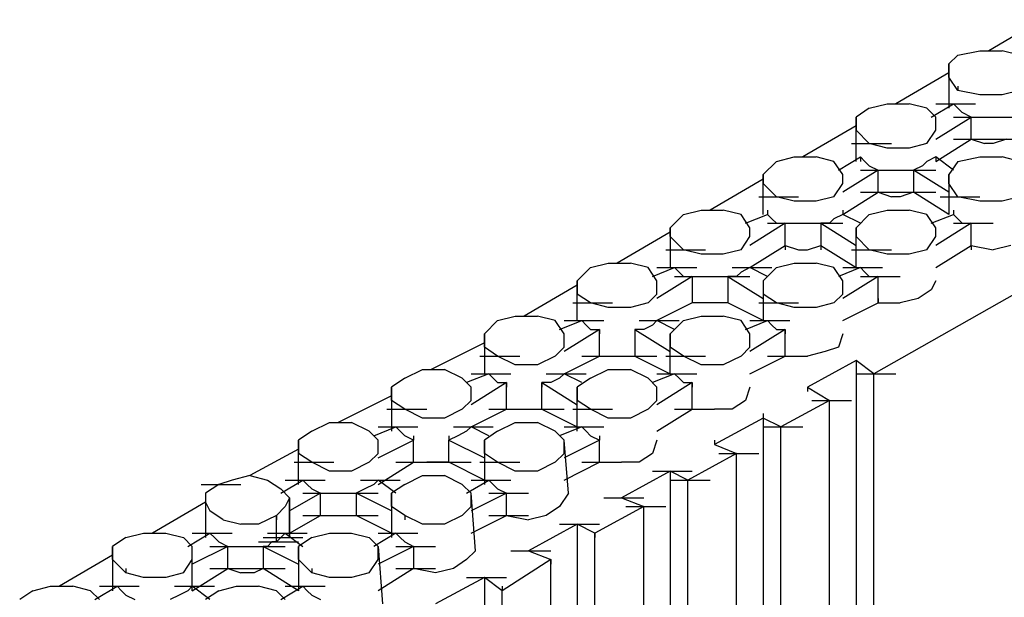
# Model space of a CAD drawing. Units: inches. Extents: x 27 to 113, y -1 to 111.
# Drawn here: x 35 to 38, y 74 to 76 of the extents above; entities that cross this region are included whole.
import ezdxf

# ---------------------------------------------------------------- set-up
doc = ezdxf.new("R2010")
doc.units = ezdxf.units.IN
doc.header["$MEASUREMENT"] = 0
doc.layers.add('drywall', color=7, linetype='Continuous')

msp = doc.modelspace()

# ---------------------------------------------------------------- linework, layer by layer
at = {"layer": 'drywall'}
for p, q in [((37.6929, 75.8364), (37.5674, 75.7631)), ((37.4942, 75.7527), (37.5465, 75.7631)), ((37.5465, 75.7631), (37.5988, 75.7631)), ((37.6407, 75.7527), (37.5988, 75.7631)), ((37.4942, 75.7527), (37.4733, 75.7318)), ((37.4733, 75.7004), (37.4733, 75.7318)), ((37.4733, 75.7318), (37.4733, 75.6272)), ((37.4733, 75.7108), (37.3478, 75.6376)), ((37.4942, 75.669), (37.4733, 75.7004)), ((37.4942, 75.6795), (37.4942, 75.669)), ((37.5465, 75.6585), (37.4942, 75.669)), ((37.6407, 75.669), (37.5988, 75.6585)), ((37.5988, 75.6585), (37.5465, 75.6585)), ((37.285, 75.6272), (37.2536, 75.6062)), ((37.285, 75.6272), (37.3269, 75.6376)), ((37.3269, 75.6376), (37.3792, 75.6376)), ((37.421, 75.6272), (37.3792, 75.6376)), ((37.4419, 75.6062), (37.421, 75.6272)), ((37.4315, 75.6062), (37.4838, 75.6376)), ((37.4419, 75.6376), (37.5361, 75.6376)), ((37.4838, 75.6376), (37.4942, 75.6272)), ((37.5047, 75.6167), (37.4942, 75.6272)), ((37.5256, 75.6062), (37.5047, 75.6167)), ((37.2536, 75.5016), (37.2536, 75.6062)), ((37.2536, 75.6062), (37.2536, 75.5749)), ((37.4419, 75.5539), (37.5256, 75.6062)), ((37.4419, 75.5749), (37.4419, 75.6062)), ((37.4838, 75.6062), (37.5779, 75.6062)), ((37.5256, 75.5539), (37.5256, 75.6062)), ((37.5674, 75.6062), (37.6616, 75.6062)), ((37.2536, 75.5853), (37.1281, 75.5121)), ((37.285, 75.5435), (37.2536, 75.5749)), ((37.421, 75.5435), (37.4419, 75.5749)), ((37.4419, 75.5016), (37.5256, 75.5539)), ((37.4838, 75.5539), (37.5779, 75.5539)), ((37.5256, 75.5539), (37.557, 75.5435)), ((37.5674, 75.5539), (37.6616, 75.5539)), ((37.6093, 75.5539), (37.5779, 75.5435)), ((37.2432, 75.5435), (37.3373, 75.5435)), ((37.3269, 75.533), (37.285, 75.5435)), ((37.3792, 75.533), (37.3269, 75.533)), ((37.421, 75.5435), (37.3792, 75.533)), ((37.5779, 75.5435), (37.557, 75.5435)), ((37.0654, 75.5016), (37.034, 75.4703)), ((37.0654, 75.5016), (37.1072, 75.5121)), ((37.1072, 75.5121), (37.1595, 75.5121)), ((37.2013, 75.5016), (37.1595, 75.5121)), ((37.2223, 75.4703), (37.2013, 75.5016)), ((37.2118, 75.4807), (37.2641, 75.5121)), ((37.2641, 75.5121), (37.2746, 75.5016)), ((37.2641, 75.5121), (37.2641, 75.5016)), ((37.285, 75.4912), (37.2746, 75.5016)), ((37.421, 75.5016), (37.4105, 75.4912)), ((37.4419, 75.5121), (37.421, 75.5016)), ((37.4838, 75.4807), (37.4419, 75.5121)), ((37.4419, 75.5121), (37.4419, 75.5016)), ((37.4942, 75.5016), (37.4733, 75.4703)), ((37.4942, 75.5016), (37.5465, 75.5121)), ((37.5465, 75.5121), (37.5988, 75.5121)), ((37.6407, 75.5016), (37.5988, 75.5121)), ((37.3059, 75.4807), (37.2223, 75.4284)), ((37.2641, 75.4807), (37.3582, 75.4807)), ((37.285, 75.4912), (37.3059, 75.4807)), ((37.3059, 75.4284), (37.3059, 75.4807)), ((37.3478, 75.4807), (37.4419, 75.4807)), ((37.4105, 75.4912), (37.3896, 75.4807)), ((37.3896, 75.4807), (37.3896, 75.4284)), ((37.4733, 75.4284), (37.3896, 75.4807)), ((37.034, 75.4598), (36.9085, 75.3866)), ((37.034, 75.3761), (37.034, 75.4703)), ((37.034, 75.4703), (37.034, 75.4493)), ((37.2223, 75.4493), (37.2223, 75.4703)), ((37.4733, 75.4493), (37.4733, 75.4703)), ((37.4733, 75.4703), (37.4733, 75.3761)), ((37.0654, 75.418), (37.034, 75.4493)), ((37.2013, 75.418), (37.2223, 75.4493)), ((37.4942, 75.418), (37.4733, 75.4493)), ((37.0235, 75.418), (37.1177, 75.418)), ((37.1072, 75.4075), (37.0654, 75.418)), ((37.1595, 75.4075), (37.1072, 75.4075)), ((37.2013, 75.418), (37.1595, 75.4075)), ((37.2223, 75.3761), (37.3059, 75.4284)), ((37.2641, 75.4284), (37.3582, 75.4284)), ((37.3059, 75.4284), (37.3373, 75.418)), ((37.3582, 75.418), (37.3373, 75.418)), ((37.3478, 75.4284), (37.4419, 75.4284)), ((37.3896, 75.4284), (37.3582, 75.418)), ((37.4733, 75.3761), (37.3896, 75.4284)), ((37.4524, 75.418), (37.5465, 75.418)), ((37.5465, 75.4075), (37.4942, 75.418)), ((37.5988, 75.4075), (37.5465, 75.4075)), ((37.6407, 75.418), (37.5988, 75.4075)), ((36.8457, 75.3761), (36.8875, 75.3866)), ((36.8875, 75.3866), (36.9398, 75.3866)), ((36.9817, 75.3761), (36.9398, 75.3866)), ((37.0444, 75.3866), (37.0444, 75.3761)), ((37.2223, 75.3866), (37.2223, 75.3761)), ((37.285, 75.3761), (37.3269, 75.3866)), ((37.3269, 75.3866), (37.3792, 75.3866)), ((37.421, 75.3761), (37.3792, 75.3866)), ((37.4838, 75.3866), (37.4838, 75.3761)), ((36.8457, 75.3761), (36.8143, 75.3447)), ((37.0026, 75.3447), (36.9817, 75.3761)), ((36.9921, 75.3552), (37.0444, 75.3761)), ((37.0444, 75.3761), (37.0549, 75.3657)), ((37.0654, 75.3552), (37.0549, 75.3657)), ((37.2013, 75.3657), (37.1909, 75.3552)), ((37.2223, 75.3761), (37.2013, 75.3657)), ((37.2641, 75.3552), (37.2223, 75.3761)), ((37.285, 75.3761), (37.2536, 75.3447)), ((37.4419, 75.3447), (37.421, 75.3761)), ((37.4315, 75.3552), (37.4838, 75.3761)), ((37.4838, 75.3761), (37.4942, 75.3657)), ((37.5047, 75.3552), (37.4942, 75.3657)), ((36.8143, 75.3447), (36.8143, 75.2506)), ((36.8143, 75.3238), (36.8143, 75.3447)), ((37.0863, 75.3552), (37.0026, 75.3029)), ((37.0026, 75.3238), (37.0026, 75.3447)), ((37.0444, 75.3552), (37.1386, 75.3552)), ((37.0654, 75.3552), (37.0863, 75.3552)), ((37.0863, 75.3029), (37.0863, 75.3552)), ((37.1281, 75.3552), (37.2223, 75.3552)), ((37.1909, 75.3552), (37.17, 75.3552)), ((37.17, 75.3552), (37.17, 75.3029)), ((37.17, 75.3552), (37.2536, 75.3029)), ((37.2536, 75.2506), (37.2536, 75.3447)), ((37.2536, 75.3447), (37.2536, 75.3238)), ((37.5256, 75.3552), (37.4419, 75.3029)), ((37.4419, 75.3238), (37.4419, 75.3447)), ((37.4838, 75.3552), (37.5779, 75.3552)), ((37.5047, 75.3552), (37.5256, 75.3552)), ((37.5256, 75.3029), (37.5256, 75.3552)), ((36.8143, 75.3343), (36.6888, 75.2611)), ((36.8457, 75.2924), (36.8143, 75.3238)), ((36.9817, 75.2924), (37.0026, 75.3238)), ((37.285, 75.2924), (37.2536, 75.3238)), ((37.8498, 75.3134), (37.2955, 74.9996)), ((37.421, 75.2924), (37.4419, 75.3238)), ((36.8039, 75.2924), (36.898, 75.2924)), ((36.8875, 75.282), (36.8457, 75.2924)), ((36.9817, 75.2924), (36.9398, 75.282)), ((37.0026, 75.2506), (37.0863, 75.3029)), ((37.0863, 75.3029), (37.1177, 75.2924)), ((37.0863, 75.3029), (37.0863, 75.2924)), ((37.1177, 75.2924), (37.1386, 75.2924)), ((37.1386, 75.2924), (37.17, 75.3029)), ((37.17, 75.3029), (37.2536, 75.2506)), ((37.17, 75.3029), (37.17, 75.2924)), ((37.2432, 75.2924), (37.3373, 75.2924)), ((37.3269, 75.282), (37.285, 75.2924)), ((37.421, 75.2924), (37.3792, 75.282)), ((37.4419, 75.2506), (37.5256, 75.3029)), ((37.5256, 75.3029), (37.5779, 75.2924)), ((37.5256, 75.3029), (37.5256, 75.2924)), ((37.6197, 75.3029), (37.5779, 75.2924)), ((36.9398, 75.282), (36.8875, 75.282)), ((37.3792, 75.282), (37.3269, 75.282)), ((36.626, 75.2506), (36.5947, 75.2192)), ((36.626, 75.2506), (36.6679, 75.2611)), ((36.6679, 75.2611), (36.7202, 75.2611)), ((36.762, 75.2506), (36.7202, 75.2611)), ((36.7829, 75.2192), (36.762, 75.2506)), ((36.7725, 75.2297), (36.8248, 75.2506)), ((36.7829, 75.2506), (36.8771, 75.2506)), ((36.8248, 75.2506), (36.8352, 75.2401)), ((36.9608, 75.2506), (37.0549, 75.2506)), ((37.0026, 75.2506), (36.9817, 75.2401)), ((37.0444, 75.2297), (37.0026, 75.2506)), ((37.0654, 75.2506), (37.034, 75.2192)), ((37.0654, 75.2506), (37.1072, 75.2611)), ((37.1072, 75.2611), (37.1595, 75.2611)), ((37.2013, 75.2506), (37.1595, 75.2611)), ((37.2223, 75.2192), (37.2013, 75.2506)), ((37.2641, 75.2506), (37.2118, 75.2297)), ((37.2223, 75.2506), (37.3164, 75.2506)), ((37.2746, 75.2401), (37.2641, 75.2506)), ((36.8666, 75.2297), (36.7829, 75.1774)), ((36.8248, 75.2297), (36.9189, 75.2297)), ((36.8457, 75.2297), (36.8352, 75.2401)), ((36.8457, 75.2297), (36.8666, 75.2297)), ((36.8666, 75.2297), (36.8666, 75.1669)), ((36.9085, 75.2297), (37.0026, 75.2297)), ((36.9712, 75.2297), (36.9503, 75.2297)), ((36.9503, 75.2297), (36.9503, 75.1669)), ((36.9503, 75.2297), (37.034, 75.1774)), ((36.9817, 75.2401), (36.9712, 75.2297)), ((37.3059, 75.2297), (37.2223, 75.1774)), ((37.2641, 75.2297), (37.3582, 75.2297)), ((37.285, 75.2297), (37.2746, 75.2401)), ((37.285, 75.2297), (37.3059, 75.2297)), ((37.3059, 75.1669), (37.3059, 75.2297)), ((36.5947, 75.2088), (36.4691, 75.1355)), ((36.5947, 75.1251), (36.5947, 75.2192)), ((36.5947, 75.2192), (36.5947, 75.1878)), ((36.7829, 75.1878), (36.7829, 75.2192)), ((37.034, 75.2192), (37.034, 75.1878)), ((37.034, 75.2192), (37.034, 75.1251)), ((37.2223, 75.1878), (37.2223, 75.2192)), ((37.4315, 75.1983), (37.4001, 75.1774)), ((37.4419, 75.2192), (37.4315, 75.1983)), ((36.626, 75.1669), (36.5947, 75.1878)), ((36.762, 75.1669), (36.7829, 75.1878)), ((36.8666, 75.1774), (36.8666, 75.1669)), ((36.9503, 75.1774), (36.9503, 75.1669)), ((37.0654, 75.1669), (37.034, 75.1878)), ((37.2013, 75.1669), (37.2223, 75.1878)), ((37.3059, 75.1774), (37.3059, 75.1669)), ((37.4001, 75.1774), (37.3582, 75.1669)), ((36.5842, 75.1669), (36.6783, 75.1669)), ((36.6679, 75.1565), (36.626, 75.1669)), ((36.7202, 75.1565), (36.6679, 75.1565)), ((36.762, 75.1669), (36.7202, 75.1565)), ((36.8666, 75.1669), (36.7829, 75.1251)), ((36.898, 75.1669), (36.8666, 75.1669)), ((36.9189, 75.1669), (36.898, 75.1669)), ((36.9503, 75.1669), (36.9189, 75.1669)), ((37.034, 75.1251), (36.9503, 75.1669)), ((37.0235, 75.1669), (37.1177, 75.1669)), ((37.1072, 75.1565), (37.0654, 75.1669)), ((37.1595, 75.1565), (37.1072, 75.1565)), ((37.2013, 75.1669), (37.1595, 75.1565)), ((37.2223, 75.1251), (37.3059, 75.1669)), ((37.3059, 75.1669), (37.3582, 75.1669)), ((36.4064, 75.1251), (36.4482, 75.1355)), ((36.4482, 75.1355), (36.5005, 75.1355)), ((36.5424, 75.1251), (36.5005, 75.1355)), ((36.8457, 75.1251), (36.8875, 75.1355)), ((36.8875, 75.1355), (36.9398, 75.1355)), ((36.9817, 75.1251), (36.9398, 75.1355)), ((36.4064, 75.1251), (36.375, 75.0937)), ((36.5633, 75.0937), (36.5424, 75.1251)), ((36.5528, 75.1042), (36.6051, 75.1251)), ((36.5633, 75.1251), (36.6574, 75.1251)), ((36.647, 75.1042), (36.5633, 75.0519)), ((36.6051, 75.1251), (36.6156, 75.1146)), ((36.626, 75.1042), (36.6156, 75.1146)), ((36.626, 75.1042), (36.647, 75.1042)), ((36.647, 75.0414), (36.647, 75.1042)), ((36.647, 75.1042), (36.647, 75.0937)), ((36.7516, 75.1042), (36.7306, 75.1042)), ((36.7306, 75.1042), (36.7306, 75.0414)), ((36.7306, 75.1042), (36.8143, 75.0519)), ((36.7306, 75.1042), (36.7306, 75.0937)), ((36.7411, 75.1251), (36.8352, 75.1251)), ((36.7725, 75.1146), (36.7516, 75.1042)), ((36.7829, 75.1251), (36.7725, 75.1146)), ((36.8248, 75.1042), (36.7829, 75.1251)), ((36.8457, 75.1251), (36.8143, 75.0937)), ((37.0026, 75.0937), (36.9817, 75.1251)), ((36.9921, 75.1042), (37.0444, 75.1251)), ((37.0026, 75.1251), (37.0967, 75.1251)), ((37.0863, 75.1042), (37.0026, 75.0519)), ((37.0444, 75.1251), (37.0549, 75.1146)), ((37.0654, 75.1042), (37.0549, 75.1146)), ((37.0654, 75.1042), (37.0863, 75.1042)), ((37.0863, 75.0414), (37.0863, 75.1042)), ((37.0863, 75.1042), (37.0863, 75.0937)), ((36.375, 75.0623), (36.375, 75.0937)), ((36.375, 75.0937), (36.375, 74.9996)), ((36.5633, 75.0623), (36.5633, 75.0937)), ((36.8143, 74.9996), (36.8143, 75.0937)), ((36.8143, 75.0937), (36.8143, 75.0623)), ((37.0026, 75.0623), (37.0026, 75.0937)), ((37.2223, 75.0937), (37.2118, 75.0623)), ((36.375, 75.0728), (36.2495, 75.01)), ((36.4064, 75.0414), (36.375, 75.0623)), ((36.5424, 75.0414), (36.5633, 75.0623)), ((36.8457, 75.0414), (36.8143, 75.0623)), ((36.9817, 75.0414), (37.0026, 75.0623)), ((37.2118, 75.0623), (37.1804, 75.0519)), ((36.3645, 75.0414), (36.4587, 75.0414)), ((36.4482, 75.0205), (36.4064, 75.0414)), ((36.5424, 75.0414), (36.5005, 75.0205)), ((36.5633, 74.9996), (36.647, 75.0414)), ((36.6051, 75.0414), (36.6993, 75.0414)), ((36.647, 75.0414), (36.6783, 75.0414)), ((36.6783, 75.0414), (36.7097, 75.0414)), ((36.6888, 75.0414), (36.7829, 75.0414)), ((36.7097, 75.0414), (36.7306, 75.0414)), ((36.7306, 75.0414), (36.8143, 74.9996)), ((36.8039, 75.0414), (36.898, 75.0414)), ((36.8875, 75.0205), (36.8457, 75.0414)), ((36.9817, 75.0414), (36.9398, 75.0205)), ((37.0026, 74.9996), (37.0863, 75.0414)), ((37.0444, 75.0414), (37.1386, 75.0414)), ((37.0863, 75.0414), (37.1386, 75.0414)), ((37.1804, 75.0519), (37.1386, 75.0414)), ((36.1867, 74.9891), (36.2286, 75.01)), ((36.2286, 75.01), (36.2809, 75.01)), ((36.3227, 74.9891), (36.2809, 75.01)), ((36.5005, 75.0205), (36.4482, 75.0205)), ((36.626, 74.9891), (36.6679, 75.01)), ((36.6679, 75.01), (36.7202, 75.01)), ((36.762, 74.9891), (36.7202, 75.01)), ((36.9398, 75.0205), (36.8875, 75.0205)), ((37.2536, 75.0309), (37.1386, 74.9682)), ((37.2955, 74.9996), (37.2536, 75.0309)), ((37.2536, 75.0309), (37.2536, 72.4892)), ((37.2536, 75.0309), (37.2536, 75.0205)), ((36.1867, 74.9891), (36.1553, 74.9682)), ((36.3436, 74.9682), (36.3227, 74.9891)), ((36.3855, 74.9996), (36.3332, 74.9786)), ((36.3436, 74.9996), (36.4378, 74.9996)), ((36.3959, 74.9891), (36.3855, 74.9996)), ((36.4064, 74.9786), (36.3959, 74.9891)), ((36.5214, 74.9996), (36.6156, 74.9996)), ((36.5528, 74.9891), (36.5319, 74.9786)), ((36.5633, 74.9996), (36.5528, 74.9891)), ((36.6051, 74.9786), (36.5633, 74.9996)), ((36.626, 74.9891), (36.5947, 74.9682)), ((36.7829, 74.9682), (36.762, 74.9891)), ((36.8248, 74.9996), (36.7725, 74.9786)), ((36.7829, 74.9996), (36.8771, 74.9996)), ((36.8352, 74.9891), (36.8248, 74.9996)), ((36.8457, 74.9786), (36.8352, 74.9891)), ((37.2536, 74.9996), (37.3478, 74.9996)), ((37.2955, 72.3846), (37.2955, 74.9996)), ((36.1553, 74.9368), (36.1553, 74.9682)), ((36.1553, 74.9682), (36.1553, 74.8636)), ((36.4273, 74.9786), (36.3436, 74.9263)), ((36.3436, 74.9368), (36.3436, 74.9682)), ((36.4064, 74.9786), (36.4273, 74.9786)), ((36.4273, 74.9159), (36.4273, 74.9786)), ((36.4273, 74.9786), (36.4273, 74.9682)), ((36.5319, 74.9786), (36.511, 74.9786)), ((36.511, 74.9159), (36.511, 74.9786)), ((36.511, 74.9786), (36.5947, 74.9263)), ((36.511, 74.9786), (36.511, 74.9682)), ((36.5947, 74.8636), (36.5947, 74.9682)), ((36.5947, 74.9682), (36.5947, 74.9368)), ((36.8666, 74.9786), (36.7829, 74.9263)), ((36.7829, 74.9368), (36.7829, 74.9682)), ((36.8457, 74.9786), (36.8666, 74.9786)), ((36.8666, 74.9159), (36.8666, 74.9786)), ((36.8666, 74.9786), (36.8666, 74.9682)), ((37.0026, 74.9682), (36.9921, 74.9368)), ((37.1386, 74.9682), (37.1909, 74.9368)), ((37.1386, 74.9682), (37.1386, 74.9577)), ((36.1553, 74.9473), (36.0298, 74.8845)), ((36.1867, 74.9159), (36.1553, 74.9368)), ((36.3227, 74.9159), (36.3436, 74.9368)), ((36.626, 74.9159), (36.5947, 74.9368)), ((36.762, 74.9159), (36.7829, 74.9368)), ((36.9921, 74.9368), (36.9608, 74.9159)), ((37.1909, 74.9368), (37.0758, 74.874)), ((37.149, 74.9368), (37.2432, 74.9368)), ((37.1909, 72.531), (37.1909, 74.9368)), ((36.1449, 74.9159), (36.239, 74.9159)), ((36.2286, 74.895), (36.1867, 74.9159)), ((36.2809, 74.895), (36.2286, 74.895)), ((36.3227, 74.9159), (36.2809, 74.895)), ((36.3436, 74.874), (36.4273, 74.9159)), ((36.3855, 74.9159), (36.4796, 74.9159)), ((36.4273, 74.9159), (36.4587, 74.9159)), ((36.4587, 74.9159), (36.4901, 74.9159)), ((36.4691, 74.9159), (36.5633, 74.9159)), ((36.4901, 74.9159), (36.511, 74.9159)), ((36.511, 74.9159), (36.5947, 74.874)), ((36.5842, 74.9159), (36.6783, 74.9159)), ((36.6679, 74.895), (36.626, 74.9159)), ((36.7202, 74.895), (36.6679, 74.895)), ((36.762, 74.9159), (36.7202, 74.895)), ((36.7829, 74.8636), (36.8666, 74.9159)), ((36.8248, 74.9159), (36.9189, 74.9159)), ((36.8666, 74.9159), (36.9189, 74.9159)), ((36.9608, 74.9159), (36.9189, 74.9159)), ((37.034, 74.895), (36.9189, 74.8322)), ((37.034, 74.9054), (37.034, 74.895)), ((37.0758, 74.874), (37.034, 74.895)), ((37.034, 74.895), (37.034, 72.6147)), ((35.9671, 74.8636), (36.0089, 74.8845)), ((36.0089, 74.8845), (36.0612, 74.8845)), ((36.103, 74.8636), (36.0612, 74.8845)), ((36.1135, 74.8531), (36.1658, 74.874)), ((36.124, 74.874), (36.2181, 74.874)), ((36.1658, 74.874), (36.1763, 74.8636)), ((36.3018, 74.874), (36.3959, 74.874)), ((36.3332, 74.8636), (36.3436, 74.874)), ((36.3855, 74.8531), (36.3436, 74.874)), ((36.4064, 74.8636), (36.4482, 74.8845)), ((36.4482, 74.8845), (36.5005, 74.8845)), ((36.5424, 74.8636), (36.5005, 74.8845)), ((36.6051, 74.874), (36.5528, 74.8531)), ((36.5633, 74.874), (36.6574, 74.874)), ((36.6156, 74.8636), (36.6051, 74.874)), ((37.034, 74.874), (37.1281, 74.874)), ((37.0758, 72.5833), (37.0758, 74.874)), ((35.9671, 74.8636), (35.9357, 74.8427)), ((36.124, 74.8427), (36.103, 74.8636)), ((36.1867, 74.8531), (36.1763, 74.8636)), ((36.2076, 74.8427), (36.1867, 74.8531)), ((36.2076, 74.8531), (36.2076, 74.8427)), ((36.3122, 74.8531), (36.2913, 74.8427)), ((36.2913, 74.8531), (36.2913, 74.8427)), ((36.3332, 74.8636), (36.3122, 74.8531)), ((36.4064, 74.8636), (36.375, 74.8427)), ((36.5633, 74.8427), (36.5424, 74.8636)), ((36.626, 74.8531), (36.6156, 74.8636)), ((36.626, 74.8531), (36.647, 74.8427)), ((36.647, 74.8531), (36.647, 74.8427)), ((35.9357, 74.7381), (35.9357, 74.8427)), ((35.9357, 74.8427), (35.9357, 74.8113)), ((36.124, 74.8008), (36.2076, 74.8427)), ((36.124, 74.8113), (36.124, 74.8427)), ((36.2076, 74.7904), (36.2076, 74.8427)), ((36.2913, 74.8427), (36.375, 74.8008)), ((36.2913, 74.7904), (36.2913, 74.8427)), ((36.375, 74.8113), (36.375, 74.8427)), ((36.375, 74.8427), (36.375, 74.7381)), ((36.5737, 74.7171), (36.5633, 74.8427)), ((36.5633, 74.8113), (36.5633, 74.8427)), ((36.647, 74.8427), (36.5633, 74.8008)), ((36.647, 74.7904), (36.647, 74.8427)), ((36.7829, 74.8427), (36.7725, 74.8113)), ((36.9189, 74.8427), (36.9189, 74.8322)), ((36.9189, 74.8322), (36.9712, 74.8113)), ((35.9357, 74.8217), (35.8206, 74.759)), ((35.9671, 74.7904), (35.9357, 74.8113)), ((36.103, 74.7904), (36.124, 74.8113)), ((36.4064, 74.7904), (36.375, 74.8113)), ((36.5424, 74.7904), (36.5633, 74.8113)), ((36.7725, 74.8113), (36.7411, 74.7904)), ((36.9712, 74.8113), (36.8562, 74.7485)), ((36.9294, 74.8113), (37.0235, 74.8113)), ((36.9712, 72.6356), (36.9712, 74.8113)), ((35.9252, 74.7904), (36.0194, 74.7904)), ((36.0089, 74.7694), (35.9671, 74.7904)), ((36.103, 74.7904), (36.0612, 74.7694)), ((36.124, 74.7381), (36.2076, 74.7904)), ((36.1658, 74.7904), (36.2599, 74.7904)), ((36.2076, 74.7904), (36.239, 74.7904)), ((36.2704, 74.7904), (36.239, 74.7904)), ((36.2495, 74.7904), (36.3436, 74.7904)), ((36.2913, 74.7904), (36.2704, 74.7904)), ((36.375, 74.7485), (36.2913, 74.7904)), ((36.3645, 74.7904), (36.4587, 74.7904)), ((36.4482, 74.7694), (36.4064, 74.7904)), ((36.5424, 74.7904), (36.5005, 74.7694)), ((36.5633, 74.7485), (36.647, 74.7904)), ((36.6051, 74.7904), (36.6993, 74.7904)), ((36.647, 74.7904), (36.6993, 74.7904)), ((36.7411, 74.7904), (36.6993, 74.7904)), ((35.8206, 74.759), (35.7788, 74.7485)), ((35.8206, 74.759), (35.8625, 74.7485)), ((36.0612, 74.7694), (36.0089, 74.7694)), ((36.1867, 74.7381), (36.2286, 74.759)), ((36.2286, 74.759), (36.2809, 74.759)), ((36.3227, 74.7381), (36.2809, 74.759)), ((36.5005, 74.7694), (36.4482, 74.7694)), ((36.8143, 74.7694), (36.6993, 74.7067)), ((36.7725, 74.7694), (36.8666, 74.7694)), ((36.8562, 74.7485), (36.8143, 74.7694)), ((36.8143, 74.7694), (36.8143, 72.7507)), ((35.7056, 74.7381), (35.7997, 74.7381)), ((35.7474, 74.7381), (35.716, 74.7171)), ((35.7788, 74.7485), (35.7474, 74.7381)), ((35.8625, 74.7485), (35.8938, 74.7276)), ((35.8938, 74.7171), (35.9461, 74.7485)), ((35.9043, 74.7485), (35.9984, 74.7485)), ((35.9461, 74.7485), (35.9566, 74.7381)), ((35.9671, 74.7276), (35.9566, 74.7381)), ((36.0821, 74.7485), (36.1763, 74.7485)), ((36.1135, 74.7381), (36.0926, 74.7276)), ((36.124, 74.7485), (36.1135, 74.7381)), ((36.1658, 74.7171), (36.124, 74.7485)), ((36.1867, 74.7381), (36.1553, 74.7171)), ((36.3436, 74.7171), (36.3227, 74.7381)), ((36.3332, 74.7171), (36.3855, 74.7485)), ((36.3436, 74.7485), (36.4378, 74.7485)), ((36.3855, 74.7485), (36.3959, 74.7381)), ((36.4064, 74.7276), (36.3959, 74.7381)), ((36.8143, 74.7485), (36.9085, 74.7485)), ((36.8562, 72.7193), (36.8562, 74.7485)), ((35.716, 74.7171), (35.716, 74.6962)), ((35.8938, 74.7276), (35.9148, 74.7067)), ((35.988, 74.7171), (35.9148, 74.6753)), ((35.9461, 74.7171), (36.0403, 74.7171)), ((35.9671, 74.7276), (35.988, 74.7171)), ((35.988, 74.6648), (35.988, 74.7171)), ((36.0298, 74.7171), (36.124, 74.7171)), ((36.0926, 74.7276), (36.0717, 74.7171)), ((36.0717, 74.7171), (36.0717, 74.6648)), ((36.1553, 74.6753), (36.0717, 74.7171)), ((36.1553, 74.6858), (36.1553, 74.7171)), ((36.1553, 74.7171), (36.1553, 74.6126)), ((36.4273, 74.7171), (36.3436, 74.6753)), ((36.3541, 74.5812), (36.3436, 74.7171)), ((36.3436, 74.6858), (36.3436, 74.7171)), ((36.3855, 74.7171), (36.4796, 74.7171)), ((36.4064, 74.7276), (36.4273, 74.7171)), ((36.4273, 74.6648), (36.4273, 74.7171)), ((36.5737, 74.7171), (36.5528, 74.6858)), ((35.716, 74.6962), (35.5905, 74.623)), ((35.716, 74.6962), (35.7265, 74.6753)), ((35.716, 74.6962), (35.716, 74.6126)), ((35.9043, 74.6858), (35.8834, 74.6648)), ((35.9148, 74.7067), (35.9043, 74.6858)), ((35.9148, 74.6126), (35.9148, 74.7067)), ((35.9148, 74.7067), (35.9148, 74.6126)), ((36.1867, 74.6648), (36.1553, 74.6858)), ((36.3227, 74.6648), (36.3436, 74.6858)), ((36.5528, 74.6858), (36.5214, 74.6648)), ((36.7516, 74.6858), (36.6365, 74.623)), ((36.6574, 74.7067), (36.7516, 74.7067)), ((36.6993, 74.7067), (36.7516, 74.6858)), ((36.7097, 74.6858), (36.8039, 74.6858)), ((36.7516, 72.7821), (36.7516, 74.6858)), ((35.7579, 74.6544), (35.7265, 74.6753)), ((35.8834, 74.6648), (35.8415, 74.6439)), ((35.8834, 74.6021), (35.8834, 74.6648)), ((35.8834, 74.6648), (35.8834, 74.6544)), ((35.9148, 74.623), (35.988, 74.6648)), ((35.9461, 74.6648), (36.0403, 74.6648)), ((35.988, 74.6648), (36.0194, 74.6648)), ((36.0194, 74.6648), (36.0507, 74.6648)), ((36.0298, 74.6648), (36.124, 74.6648)), ((36.0507, 74.6648), (36.0717, 74.6648)), ((36.1553, 74.623), (36.0717, 74.6648)), ((36.2286, 74.6439), (36.1867, 74.6648)), ((36.1867, 74.6648), (36.1867, 74.6544)), ((36.3227, 74.6648), (36.2809, 74.6439)), ((36.3436, 74.623), (36.4273, 74.6648)), ((36.3855, 74.6648), (36.4796, 74.6648)), ((36.4273, 74.6648), (36.4796, 74.6544)), ((36.5214, 74.6648), (36.4796, 74.6544)), ((35.7579, 74.6544), (35.7997, 74.6439)), ((35.8415, 74.6439), (35.7997, 74.6439)), ((36.2809, 74.6439), (36.2286, 74.6439)), ((36.5947, 74.6439), (36.4796, 74.5812)), ((36.5528, 74.6439), (36.647, 74.6439)), ((36.6365, 74.623), (36.5947, 74.6439)), ((36.5947, 74.6439), (36.5947, 72.7193)), ((35.5277, 74.6126), (35.5696, 74.623)), ((35.5696, 74.623), (35.6219, 74.623)), ((35.6219, 74.623), (35.6637, 74.6126)), ((35.6742, 74.5916), (35.7265, 74.623)), ((35.6846, 74.623), (35.7788, 74.623)), ((35.7265, 74.623), (35.7369, 74.6126)), ((35.8625, 74.623), (35.9566, 74.623)), ((35.8938, 74.6126), (35.9043, 74.623)), ((35.9043, 74.623), (35.9461, 74.5916)), ((35.9671, 74.6126), (36.0089, 74.623)), ((36.0089, 74.623), (36.0612, 74.623)), ((36.0612, 74.623), (36.103, 74.6126)), ((36.1658, 74.623), (36.1135, 74.5916)), ((36.124, 74.623), (36.2181, 74.623)), ((36.1763, 74.6126), (36.1658, 74.623)), ((36.6365, 72.8448), (36.6365, 74.623)), ((36.6365, 74.623), (36.6365, 74.6126)), ((35.5277, 74.6126), (35.4964, 74.5916)), ((35.4964, 74.5916), (35.4964, 74.487)), ((35.4964, 74.5603), (35.4964, 74.5916)), ((35.6846, 74.5916), (35.6637, 74.6126)), ((35.7683, 74.5916), (35.6846, 74.5498)), ((35.6846, 74.487), (35.6846, 74.5916)), ((35.6846, 74.5603), (35.6846, 74.5916)), ((35.7265, 74.5916), (35.8206, 74.5916)), ((35.7474, 74.6021), (35.7369, 74.6126)), ((35.7474, 74.6021), (35.7683, 74.5916)), ((35.7683, 74.5393), (35.7683, 74.5916)), ((35.8102, 74.5916), (35.9043, 74.5916)), ((35.8415, 74.6021), (35.9357, 74.6021)), ((35.852, 74.6126), (35.9461, 74.6126)), ((35.852, 74.5916), (35.9357, 74.5498)), ((35.8625, 74.5916), (35.852, 74.5916)), ((35.852, 74.5916), (35.852, 74.5393)), ((35.8729, 74.6021), (35.8625, 74.5916)), ((35.8834, 74.6021), (35.8729, 74.6021)), ((35.8938, 74.6126), (35.8834, 74.6021)), ((35.9671, 74.6126), (35.9357, 74.5916)), ((35.9357, 74.5603), (35.9357, 74.5916)), ((35.9357, 74.5916), (35.9357, 74.487)), ((36.124, 74.5916), (36.103, 74.6126)), ((36.124, 74.5916), (36.1344, 74.4557)), ((36.124, 74.5603), (36.124, 74.5916)), ((36.2076, 74.5916), (36.124, 74.5498)), ((36.1658, 74.5916), (36.2599, 74.5916)), ((36.1867, 74.6021), (36.1763, 74.6126)), ((36.1867, 74.6021), (36.2076, 74.5916)), ((36.2076, 74.5916), (36.2076, 74.5393)), ((35.4964, 74.5707), (35.3708, 74.4975)), ((36.3541, 74.5812), (36.3332, 74.5603)), ((36.4378, 74.5812), (36.5319, 74.5812)), ((36.4796, 74.5812), (36.5319, 74.5603)), ((35.5277, 74.5289), (35.4964, 74.5603)), ((35.6637, 74.5289), (35.6846, 74.5603)), ((35.9671, 74.5289), (35.9357, 74.5603)), ((36.103, 74.5289), (36.124, 74.5603)), ((36.3332, 74.5603), (36.3018, 74.5393)), ((36.5319, 74.5603), (36.4168, 74.487)), ((36.5319, 72.7611), (36.5319, 74.5603)), ((36.5319, 74.5603), (36.5319, 74.5498)), ((35.5277, 74.5393), (35.5277, 74.5289)), ((35.5696, 74.5184), (35.5277, 74.5289)), ((35.6637, 74.5289), (35.6219, 74.5184)), ((35.6846, 74.487), (35.7683, 74.5393)), ((35.7265, 74.5393), (35.8206, 74.5393)), ((35.7683, 74.5393), (35.7997, 74.5289)), ((35.8311, 74.5289), (35.7997, 74.5289)), ((35.8102, 74.5393), (35.9043, 74.5393)), ((35.852, 74.5393), (35.8311, 74.5289)), ((35.9357, 74.487), (35.852, 74.5393)), ((35.9671, 74.5393), (35.9671, 74.5289)), ((36.0089, 74.5184), (35.9671, 74.5289)), ((36.103, 74.5289), (36.0612, 74.5184)), ((36.2076, 74.5393), (36.124, 74.487)), ((36.1658, 74.5393), (36.2599, 74.5393)), ((36.2599, 74.5289), (36.2076, 74.5393)), ((36.3018, 74.5393), (36.2599, 74.5289)), ((35.6219, 74.5184), (35.5696, 74.5184)), ((36.0612, 74.5184), (36.0089, 74.5184)), ((36.375, 74.5184), (36.2599, 74.4557)), ((36.3332, 74.5184), (36.4273, 74.5184)), ((36.4168, 74.487), (36.375, 74.5184)), ((36.375, 74.5184), (36.375, 73.0017)), ((35.3081, 74.487), (35.2767, 74.4661)), ((35.3081, 74.487), (35.3499, 74.4975)), ((35.3499, 74.4975), (35.4022, 74.4975)), ((35.4441, 74.487), (35.4022, 74.4975)), ((35.465, 74.4661), (35.4441, 74.487)), ((35.4545, 74.4661), (35.5068, 74.4975)), ((35.465, 74.4975), (35.5591, 74.4975)), ((35.5068, 74.4975), (35.5173, 74.487)), ((35.5277, 74.4766), (35.5173, 74.487)), ((35.5277, 74.4766), (35.5487, 74.4661)), ((35.6533, 74.4766), (35.6323, 74.4661)), ((35.6428, 74.4975), (35.7369, 74.4975)), ((35.6742, 74.487), (35.6533, 74.4766)), ((35.6742, 74.487), (35.6846, 74.4975)), ((35.7265, 74.4661), (35.6846, 74.4975)), ((35.7474, 74.487), (35.716, 74.4661)), ((35.7474, 74.487), (35.7892, 74.4975)), ((35.7892, 74.4975), (35.8415, 74.4975)), ((35.8834, 74.487), (35.8415, 74.4975)), ((35.9043, 74.4661), (35.8834, 74.487)), ((35.8938, 74.4661), (35.9461, 74.4975)), ((35.9043, 74.4975), (35.9984, 74.4975)), ((35.9461, 74.4975), (35.9566, 74.487)), ((35.9671, 74.4766), (35.9566, 74.487)), ((35.9671, 74.4766), (35.988, 74.4661)), ((36.4168, 74.4975), (36.4168, 74.487)), ((36.4168, 72.9703), (36.4168, 74.487))]:
    msp.add_line(p, q, dxfattribs=at)

doc.saveas('drawing.dxf')
